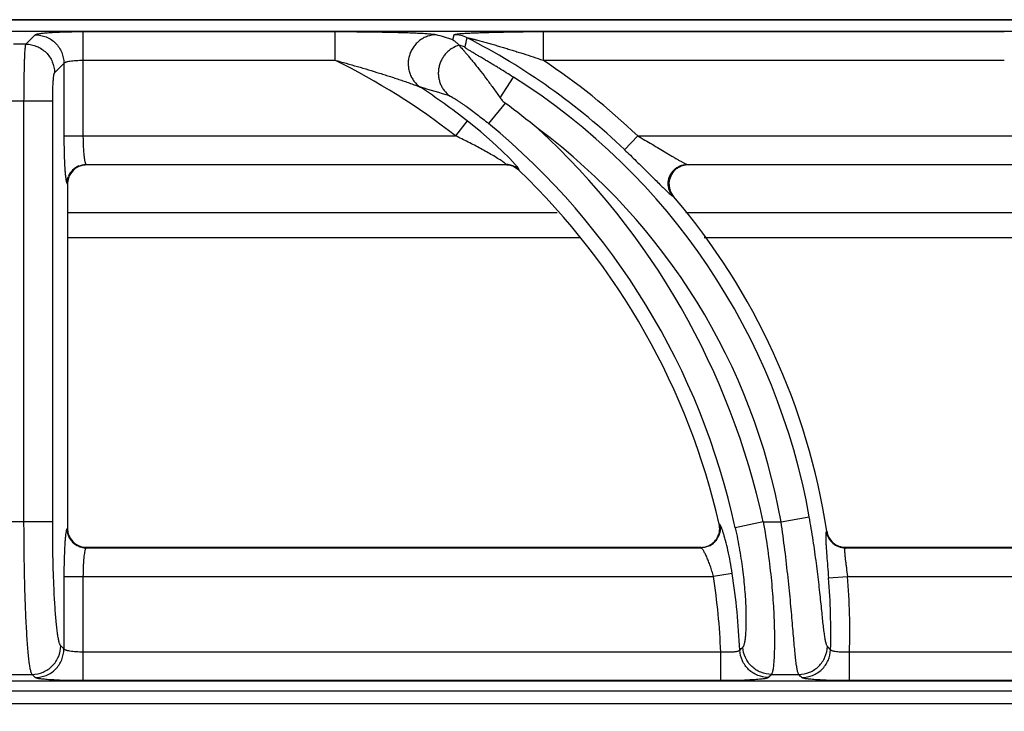
# Model space of a CAD drawing. Units: millimetres. Extents: x 0 to 124, y -92 to 73.
# Drawn here: x 20 to 30, y 66 to 73 of the extents above; entities that cross this region are included whole.
import ezdxf

# ---------------------------------------------------------------- set-up
doc = ezdxf.new("R2010")
doc.units = ezdxf.units.MM
doc.layers.add('GRC-700 SERİ PİŞİRME', color=7, linetype='Continuous')

msp = doc.modelspace()

# ---------------------------------------------------------------- linework, layer by layer
at = {"layer": 'GRC-700 SERİ PİŞİRME', "color": 252}
for p, q in [((0.259, 73.22), (119.741, 73.22)), ((0.4, 73.099), (39.8, 73.099)), ((0.4, 73.099), (39.8, 73.099)), ((20.165, 72.964), (20.263, 73.062)), ((20.762, 73.095), (20.762, 72.004)), ((20.762, 73.095), (23.396, 73.095)), ((23.396, 73.095), (23.396, 72.796)), ((24.63, 73.009), (24.643, 73.062)), ((25.573, 73.095), (25.573, 72.796)), ((25.573, 73.095), (30.396, 73.095)), ((20.165, 72.964), (20.035, 72.964)), ((20.464, 72.665), (20.563, 72.763)), ((20.563, 72.763), (20.563, 72.004)), ((20.762, 72.796), (23.396, 72.796)), ((25.573, 72.796), (30.396, 72.796)), ((25.126, 72.401), (25.263, 72.619)), ((20.445, 72.366), (19.755, 72.366)), ((20.145, 67.967), (20.145, 72.366)), ((20.445, 67.967), (20.445, 72.366)), ((25.177, 72.347), (25.002, 72.135)), ((24.78, 72.161), (24.657, 72.004)), ((20.563, 72.004), (24.657, 72.004)), ((26.425, 71.86), (26.563, 72.004)), ((26.563, 72.004), (31.657, 72.004)), ((20.795, 71.705), (20.8, 71.7)), ((20.795, 71.705), (25.183, 71.705)), ((25.181, 71.7), (20.8, 71.7)), ((25.181, 71.7), (25.183, 71.705)), ((27.079, 71.705), (32.183, 71.705)), ((27.079, 71.705), (27.09, 71.7)), ((32.181, 71.7), (27.09, 71.7)), ((25.32, 71.644), (25.321, 71.649)), ((20.595, 71.505), (20.6, 71.5)), ((20.6, 71.5), (20.6, 67.899)), ((26.928, 71.376), (26.938, 71.371)), ((25.72, 71.2), (20.6, 71.2)), ((32.72, 71.2), (27.065, 71.2)), ((25.958, 70.937), (20.6, 70.937)), ((32.958, 70.937), (27.259, 70.937)), ((20.445, 67.967), (19.755, 67.967)), ((27.876, 67.967), (27.583, 67.903)), ((27.876, 67.967), (28.062, 67.967)), ((28.062, 67.967), (28.357, 68.019)), ((20.6, 67.899), (20.595, 67.894)), ((27.421, 67.939), (27.415, 67.944)), ((28.539, 67.869), (28.535, 67.865)), ((20.8, 67.7), (20.795, 67.695)), ((20.795, 67.695), (27.227, 67.695)), ((20.8, 67.7), (27.221, 67.7)), ((27.227, 67.695), (27.221, 67.7)), ((28.736, 67.7), (28.732, 67.695)), ((28.732, 67.695), (34.227, 67.695)), ((28.736, 67.7), (34.221, 67.7)), ((20.563, 67.396), (20.563, 66.637)), ((20.563, 67.396), (27.355, 67.396)), ((20.762, 67.396), (20.762, 66.305)), ((27.552, 67.426), (27.355, 67.396)), ((28.558, 67.379), (28.757, 67.396)), ((28.757, 67.396), (34.355, 67.396)), ((20.563, 66.637), (20.529, 66.67)), ((27.432, 66.604), (20.762, 66.604)), ((27.432, 66.305), (27.432, 66.604)), ((28.778, 66.305), (28.778, 66.604)), ((34.432, 66.604), (28.778, 66.604)), ((19.97, 66.371), (20.23, 66.371)), ((20.263, 66.337), (20.23, 66.371)), ((27.961, 66.371), (28.247, 66.371)), ((39.8, 66.301), (0.4, 66.301)), ((39.8, 66.3), (0.4, 66.3)), ((27.432, 66.305), (20.762, 66.305)), ((34.432, 66.305), (28.778, 66.305)), ((0.12, 66.2), (119.88, 66.2)), ((119.741, 66.061), (0.259, 66.061))]:
    msp.add_line(p, q, dxfattribs=at)
at = {"layer": 'GRC-700 SERİ PİŞİRME'}
msp.add_lwpolyline([(0, 0), (120, 0), (120, 72.961, 0.414214), (119.741, 73.22), (0.259, 73.22, 0.414214), (0, 72.961)], format="xyb", close=True, dxfattribs=at)
at = {"layer": 'GRC-700 SERİ PİŞİRME', "color": 252}
msp.add_lwpolyline([(25.282, 71.706), (25.225, 71.767), (25.143, 71.848), (25.041, 71.943), (24.921, 72.047), (24.78, 72.161)], dxfattribs=at)
for centre, radius, start, end in [((19.889, 57.831), 15.901, 72.6532, 73.3144), ((24.643, 72.762), 0.301, 62.9615, 89.9325), ((21.598, 66.813), 6.984, 46.2766, 62.894), ((24.619, 72.663), 0.301, 62.7579, 75.4819), ((20.197, 66.3), 7.241, 51.9777, 63.7776), ((21.598, 66.813), 7.183, 46.2766, 56.3958), ((21.598, 66.813), 6.866, 10.119, 57.7353), ((19.832, 57.023), 16.119, 72.807, 73.9427), ((20.197, 66.3), 7.44, 51.9777, 56.6233), ((20.945, 66.561), 7.168, 50.3163, 53.8192), ((20.197, 66.3), 7.558, 12.2473, 50.5296), ((20.197, 66.3), 7.858, 12.2473, 47.3362), ((21.598, 66.813), 6.566, 10.119, 53.3001), ((20.799, 71.501), 0.199, 106.8986, 162.068), ((20.796, 71.504), 0.201, 112.6758, 157.3242), ((20.8, 71.5), 0.2, 90.0174, 106.9155), ((25.181, 71.5), 0.2, 75.5395, 89.9761), ((25.183, 71.504), 0.201, 75.396, 89.8615), ((25.182, 71.501), 0.199, 60.7495, 75.5214), ((25.183, 71.505), 0.2, 60.8502, 75.3824), ((25.181, 71.5), 0.2, 46.241, 60.7345), ((25.183, 71.504), 0.201, 46.3605, 60.8454), ((27.09, 71.496), 0.204, 92.7403, 111.3341), ((27.09, 71.499), 0.201, 90.0072, 92.7329), ((20.801, 71.5), 0.201, 162.084, 179.9604), ((20.197, 66.3), 7.403, 12.8293, 46.2149), ((27.093, 71.503), 0.204, 199.2675, 220.4465), ((21.598, 66.813), 7.021, 8.6532, 40.4789), ((20.8, 67.899), 0.2, 180.0175, 196.9161), ((27.219, 67.899), 0.201, 353.2126, 12.7951), ((28.733, 67.896), 0.201, 188.9233, 209.0533), ((28.738, 67.9), 0.201, 188.7031, 208.6891), ((20.799, 67.899), 0.199, 196.8992, 252.0682), ((20.796, 67.896), 0.201, 202.677, 247.3252), ((27.225, 67.896), 0.201, 295.9367, 346.8432), ((28.733, 67.896), 0.201, 209.1096, 249.512), ((28.736, 67.899), 0.199, 208.7718, 249.7605), ((20.8, 67.901), 0.201, 252.0842, 269.9604), ((27.221, 67.898), 0.198, 270.0042, 271.51), ((27.22, 67.901), 0.202, 271.5294, 289.9467), ((28.733, 67.896), 0.201, 249.5683, 269.6961), ((28.736, 67.901), 0.201, 249.8292, 269.9538), ((20.197, 66.3), 7.241, 2.408, 8.704), ((20.197, 66.3), 7.44, 2.4937, 8.704), ((21.598, 66.813), 6.984, 358.4877, 4.6523), ((21.598, 66.813), 7.183, 358.3332, 4.6523), ((12.673, 81.519), 21.109, 315.1195, 315.2421), ((13.639, 52.702), 20.424, 42.9892, 43.1224), ((11.709, 81.867), 22.456, 316.2469, 316.3643), ((14.596, 53.01), 19.101, 44.2438, 44.3832)]:
    msp.add_arc(centre, radius, start, end, dxfattribs=at)
for points, knots in [([(20.263, 73.062), (20.264, 73.063), (20.266, 73.064), (20.269, 73.066), (20.273, 73.067), (20.281, 73.07), (20.294, 73.072), (20.312, 73.075), (20.334, 73.078), (20.36, 73.081), (20.389, 73.083), (20.422, 73.086), (20.458, 73.088), (20.51, 73.09), (20.581, 73.093), (20.67, 73.095), (20.731, 73.095), (20.762, 73.095)], [0, 0, 0, 0, 0.00543, 0.01272, 0.021988, 0.033276, 0.061954, 0.098681, 0.143181, 0.195128, 0.254082, 0.319532, 0.390929, 0.467644, 0.63434, 0.81388, 1, 1, 1, 1]), ([(20.263, 73.062), (20.302, 73.062), (20.381, 73.046), (20.48, 72.98), (20.546, 72.88), (20.562, 72.802), (20.563, 72.763)], [0, 0, 0, 0, 0.249837, 0.5, 0.750163, 1, 1, 1, 1]), ([(23.396, 73.095), (23.448, 73.095), (23.55, 73.095), (23.702, 73.094), (23.829, 73.092), (23.928, 73.09), (24.002, 73.089), (24.074, 73.087), (24.144, 73.085), (24.211, 73.082), (24.275, 73.08), (24.325, 73.077), (24.362, 73.074), (24.386, 73.072), (24.408, 73.07), (24.427, 73.068), (24.441, 73.066), (24.45, 73.064), (24.453, 73.063), (24.455, 73.062)], [0, 0, 0, 0, 0.144891, 0.289151, 0.431882, 0.502261, 0.571666, 0.639757, 0.706072, 0.769966, 0.830506, 0.886315, 0.911838, 0.935334, 0.956399, 0.974548, 0.989263, 0.995162, 1, 1, 1, 1]), ([(24.455, 73.062), (24.424, 73.062), (24.377, 73.053), (24.32, 73.028), (24.281, 73.002), (24.246, 72.97), (24.216, 72.933), (24.192, 72.892), (24.175, 72.847), (24.164, 72.8), (24.162, 72.753), (24.166, 72.705), (24.178, 72.659), (24.197, 72.616), (24.23, 72.564), (24.265, 72.531), (24.29, 72.513)], [0, 0, 0, 0, 0.123192, 0.185442, 0.24791, 0.310636, 0.373618, 0.436765, 0.499999, 0.563233, 0.62638, 0.689363, 0.752091, 0.814558, 0.876807, 1, 1, 1, 1]), ([(24.63, 73.009), (24.636, 73.005), (24.65, 72.995), (24.671, 72.977), (24.687, 72.962), (24.695, 72.954)], [0, 0, 0, 0, 0.238435, 0.610007, 1, 1, 1, 1]), ([(24.643, 73.062), (24.643, 73.063), (24.644, 73.064), (24.645, 73.064), (24.647, 73.065), (24.651, 73.066), (24.656, 73.067), (24.662, 73.068), (24.672, 73.07), (24.686, 73.072), (24.706, 73.074), (24.729, 73.076), (24.754, 73.077), (24.78, 73.079), (24.808, 73.08), (24.847, 73.082), (24.897, 73.084), (24.96, 73.086), (25.024, 73.088), (25.091, 73.09), (25.158, 73.091), (25.226, 73.092), (25.318, 73.094), (25.434, 73.095), (25.527, 73.095), (25.573, 73.095)], [0, 0, 0, 0, 0.001676, 0.002926, 0.004488, 0.008574, 0.013941, 0.020525, 0.028237, 0.046657, 0.068473, 0.092997, 0.119693, 0.148128, 0.177973, 0.208976, 0.273692, 0.341145, 0.410613, 0.481607, 0.553778, 0.62687, 0.700679, 0.849801, 1, 1, 1, 1]), ([(24.78, 73.03), (24.78, 73.03), (24.78, 73.03), (24.781, 73.03), (24.782, 73.03), (24.783, 73.03), (24.785, 73.03), (24.788, 73.029), (24.792, 73.028), (24.798, 73.027), (24.807, 73.025), (24.817, 73.023), (24.829, 73.02), (24.84, 73.017), (24.852, 73.015), (24.864, 73.011), (24.881, 73.007), (24.901, 73.002), (24.926, 72.995), (24.952, 72.988), (24.977, 72.981), (25.003, 72.974), (25.028, 72.967), (25.063, 72.957), (25.106, 72.944), (25.158, 72.929), (25.21, 72.913), (25.261, 72.897), (25.313, 72.881), (25.383, 72.859), (25.47, 72.83), (25.539, 72.807), (25.573, 72.796)], [0, 0, 0, 0, 0.000843, 0.001728, 0.002922, 0.004402, 0.006142, 0.010291, 0.015194, 0.020714, 0.033049, 0.046355, 0.060317, 0.074764, 0.089546, 0.104592, 0.11985, 0.150804, 0.182181, 0.213869, 0.245789, 0.277894, 0.31014, 0.342505, 0.407514, 0.472811, 0.538324, 0.604005, 0.669817, 0.735733, 0.867786, 1, 1, 1, 1]), ([(20.145, 72.366), (20.145, 72.403), (20.146, 72.476), (20.147, 72.583), (20.148, 72.668), (20.15, 72.731), (20.151, 72.774), (20.152, 72.813), (20.154, 72.848), (20.155, 72.879), (20.157, 72.906), (20.159, 72.925), (20.16, 72.938), (20.161, 72.945), (20.162, 72.952), (20.163, 72.957), (20.164, 72.961), (20.165, 72.963), (20.165, 72.964)], [0, 0, 0, 0, 0.186758, 0.367131, 0.53444, 0.611409, 0.683018, 0.748605, 0.807607, 0.859527, 0.903912, 0.940408, 0.955594, 0.968695, 0.979694, 0.988576, 0.995337, 1, 1, 1, 1]), ([(20.165, 72.964), (20.204, 72.964), (20.282, 72.948), (20.381, 72.881), (20.448, 72.782), (20.464, 72.704), (20.464, 72.665)], [0, 0, 0, 0, 0.249837, 0.5, 0.750163, 1, 1, 1, 1]), ([(24.696, 72.953), (24.669, 72.945), (24.631, 72.928), (24.586, 72.895), (24.556, 72.866), (24.53, 72.833), (24.509, 72.797), (24.493, 72.758), (24.482, 72.717), (24.477, 72.675), (24.478, 72.633), (24.485, 72.592), (24.497, 72.552), (24.515, 72.514), (24.545, 72.468), (24.574, 72.438), (24.596, 72.422)], [0, 0, 0, 0, 0.124012, 0.186554, 0.249242, 0.312088, 0.375073, 0.438124, 0.501177, 0.564175, 0.627061, 0.689788, 0.752299, 0.814602, 0.876739, 1, 1, 1, 1]), ([(24.695, 72.954), (24.695, 72.954), (24.695, 72.954), (24.696, 72.953), (24.696, 72.953)], [0, 0, 0, 0, 0.259265, 1, 1, 1, 1]), ([(24.696, 72.953), (24.697, 72.952), (24.699, 72.948), (24.703, 72.943), (24.708, 72.937), (24.718, 72.926), (24.733, 72.909), (24.753, 72.886), (24.776, 72.859), (24.802, 72.828), (24.83, 72.794), (24.87, 72.744), (24.924, 72.676), (24.99, 72.589), (25.058, 72.497), (25.103, 72.433), (25.126, 72.401)], [0, 0, 0, 0, 0.006779, 0.016246, 0.028315, 0.042864, 0.078842, 0.123051, 0.174432, 0.232022, 0.294961, 0.362484, 0.508657, 0.666006, 0.830852, 1, 1, 1, 1]), ([(25.263, 72.619), (25.238, 72.634), (25.188, 72.665), (25.126, 72.704), (25.077, 72.734), (25.04, 72.756), (25.003, 72.778), (24.967, 72.8), (24.932, 72.821), (24.897, 72.841), (24.869, 72.858), (24.848, 72.871), (24.832, 72.88), (24.817, 72.889), (24.804, 72.897), (24.791, 72.905), (24.78, 72.912), (24.772, 72.918), (24.766, 72.922), (24.763, 72.924), (24.76, 72.926), (24.758, 72.928), (24.757, 72.929), (24.757, 72.93), (24.757, 72.931)], [0, 0, 0, 0, 0.148168, 0.295471, 0.368509, 0.440949, 0.512614, 0.583271, 0.652607, 0.720171, 0.785289, 0.81662, 0.846892, 0.875857, 0.903187, 0.928447, 0.951068, 0.970326, 0.97843, 0.985369, 0.99104, 0.99536, 0.998298, 1, 1, 1, 1]), ([(20.563, 72.763), (20.563, 72.764), (20.565, 72.767), (20.569, 72.77), (20.574, 72.773), (20.582, 72.776), (20.591, 72.779), (20.605, 72.783), (20.627, 72.787), (20.656, 72.791), (20.689, 72.793), (20.725, 72.795), (20.75, 72.796), (20.762, 72.796)], [0, 0, 0, 0, 0.018878, 0.04332, 0.074338, 0.112305, 0.157255, 0.209062, 0.331921, 0.477448, 0.641039, 0.817259, 1, 1, 1, 1]), ([(23.396, 72.796), (23.436, 72.785), (23.514, 72.764), (23.631, 72.73), (23.748, 72.696), (23.845, 72.666), (23.922, 72.642), (23.979, 72.624), (24.036, 72.605), (24.092, 72.586), (24.138, 72.57), (24.174, 72.558), (24.201, 72.548), (24.226, 72.539), (24.25, 72.53), (24.269, 72.523), (24.282, 72.517), (24.288, 72.514), (24.29, 72.513)], [0, 0, 0, 0, 0.130126, 0.260168, 0.389999, 0.519408, 0.583844, 0.648003, 0.711759, 0.774914, 0.837105, 0.867632, 0.897582, 0.926685, 0.954378, 0.979734, 0.990838, 1, 1, 1, 1]), ([(20.445, 72.366), (20.445, 72.384), (20.445, 72.421), (20.446, 72.474), (20.448, 72.524), (20.45, 72.562), (20.452, 72.589), (20.453, 72.607), (20.455, 72.622), (20.456, 72.636), (20.458, 72.646), (20.46, 72.655), (20.462, 72.66), (20.463, 72.663), (20.464, 72.664), (20.464, 72.665)], [0, 0, 0, 0, 0.186164, 0.365955, 0.53272, 0.68084, 0.746254, 0.805138, 0.857013, 0.901448, 0.93812, 0.966762, 0.987288, 0.994573, 1, 1, 1, 1]), ([(24.596, 72.422), (24.598, 72.421), (24.602, 72.42), (24.608, 72.417), (24.615, 72.413), (24.626, 72.407), (24.643, 72.397), (24.664, 72.384), (24.688, 72.368), (24.714, 72.351), (24.74, 72.333), (24.778, 72.307), (24.826, 72.272), (24.884, 72.228), (24.943, 72.182), (24.982, 72.151), (25.002, 72.135)], [0, 0, 0, 0, 0.009936, 0.023155, 0.039369, 0.058261, 0.102849, 0.154732, 0.212206, 0.274001, 0.339179, 0.407041, 0.548814, 0.696256, 0.847243, 1, 1, 1, 1]), ([(25.126, 72.401), (25.129, 72.396), (25.144, 72.376), (25.162, 72.358), (25.177, 72.347)], [0, 0, 0, 0, 0.250185, 1, 1, 1, 1]), ([(20.563, 72.004), (20.563, 71.964), (20.563, 71.886), (20.566, 71.775), (20.57, 71.69), (20.574, 71.63), (20.576, 71.604), (20.578, 71.591)], [0, 0, 0, 0, 0.291111, 0.565132, 0.806063, 0.909663, 1, 1, 1, 1]), ([(20.762, 72.004), (20.762, 71.985), (20.762, 71.949), (20.764, 71.895), (20.767, 71.846), (20.771, 71.801), (20.775, 71.769), (20.779, 71.747), (20.782, 71.734), (20.785, 71.723), (20.788, 71.715), (20.791, 71.709), (20.793, 71.706), (20.795, 71.705)], [0, 0, 0, 0, 0.184849, 0.363286, 0.528863, 0.676021, 0.799784, 0.851625, 0.896249, 0.93339, 0.962882, 0.984854, 1, 1, 1, 1]), ([(25.145, 71.738), (25.138, 71.743), (25.122, 71.753), (25.088, 71.775), (25.042, 71.803), (24.982, 71.838), (24.92, 71.872), (24.856, 71.906), (24.768, 71.951), (24.702, 71.983), (24.657, 72.004)], [0, 0, 0, 0, 0.048218, 0.101654, 0.218162, 0.342369, 0.470779, 0.601591, 0.733808, 1, 1, 1, 1]), ([(26.563, 72.004), (26.588, 71.99), (26.638, 71.96), (26.713, 71.917), (26.786, 71.873), (26.846, 71.837), (26.893, 71.809), (26.927, 71.789), (26.959, 71.769), (26.99, 71.752), (27.014, 71.738), (27.032, 71.728), (27.044, 71.721), (27.055, 71.715), (27.064, 71.711), (27.072, 71.707), (27.077, 71.705), (27.079, 71.705)], [0, 0, 0, 0, 0.146314, 0.291829, 0.435365, 0.575374, 0.643288, 0.709221, 0.772488, 0.832209, 0.887032, 0.912065, 0.93511, 0.955857, 0.973912, 0.988784, 1, 1, 1, 1]), ([(26.425, 71.86), (26.466, 71.821), (26.546, 71.743), (26.644, 71.646), (26.718, 71.572), (26.769, 71.521), (26.816, 71.475), (26.845, 71.446), (26.859, 71.433)], [0, 0, 0, 0, 0.280027, 0.550306, 0.677804, 0.797292, 0.905869, 1, 1, 1, 1]), ([(20.718, 71.689), (20.73, 71.694), (20.756, 71.702), (20.782, 71.705), (20.795, 71.705)], [0, 0, 0, 0, 0.501186, 1, 1, 1, 1]), ([(25.183, 71.705), (25.184, 71.705), (25.184, 71.706), (25.183, 71.708), (25.182, 71.709), (25.18, 71.711), (25.178, 71.713), (25.172, 71.718), (25.161, 71.727), (25.151, 71.734), (25.145, 71.738)], [0, 0, 0, 0, 0.031112, 0.056069, 0.088396, 0.128242, 0.175561, 0.292027, 0.603894, 1, 1, 1, 1]), ([(25.314, 71.666), (25.312, 71.669), (25.308, 71.675), (25.297, 71.688), (25.288, 71.698), (25.282, 71.706)], [0, 0, 0, 0, 0.19588, 0.429731, 1, 1, 1, 1]), ([(25.321, 71.649), (25.322, 71.65), (25.322, 71.651), (25.321, 71.653), (25.32, 71.656), (25.317, 71.661), (25.315, 71.664), (25.314, 71.666)], [0, 0, 0, 0, 0.055344, 0.127218, 0.331325, 0.621953, 1, 1, 1, 1]), ([(26.892, 71.441), (26.888, 71.453), (26.882, 71.477), (26.881, 71.515), (26.886, 71.552), (26.899, 71.588), (26.918, 71.621), (26.943, 71.65), (26.972, 71.673), (26.995, 71.685), (27.006, 71.69)], [0, 0, 0, 0, 0.124696, 0.249579, 0.37472, 0.5, 0.62528, 0.750421, 0.875304, 1, 1, 1, 1]), ([(27.016, 71.686), (27.004, 71.681), (26.981, 71.67), (26.941, 71.639), (26.903, 71.586), (26.888, 71.523), (26.891, 71.473), (26.897, 71.448), (26.901, 71.436)], [0, 0, 0, 0, 0.12534, 0.250579, 0.499998, 0.74942, 0.87466, 1, 1, 1, 1]), ([(27.006, 71.69), (27.018, 71.695), (27.042, 71.702), (27.067, 71.705), (27.079, 71.705)], [0, 0, 0, 0, 0.501518, 1, 1, 1, 1]), ([(20.578, 71.591), (20.579, 71.58), (20.581, 71.564), (20.584, 71.544), (20.586, 71.532), (20.588, 71.523), (20.59, 71.515), (20.592, 71.51), (20.594, 71.507), (20.595, 71.506), (20.595, 71.505)], [0, 0, 0, 0, 0.383593, 0.543049, 0.680067, 0.794147, 0.885175, 0.95338, 0.97924, 1, 1, 1, 1]), ([(20.595, 71.505), (20.595, 71.518), (20.598, 71.544), (20.605, 71.569), (20.611, 71.581)], [0, 0, 0, 0, 0.498814, 1, 1, 1, 1]), ([(26.859, 71.433), (26.867, 71.426), (26.881, 71.413), (26.898, 71.398), (26.909, 71.388), (26.916, 71.382), (26.922, 71.378), (26.926, 71.376), (26.928, 71.376)], [0, 0, 0, 0, 0.351873, 0.641032, 0.759469, 0.859253, 0.939608, 1, 1, 1, 1]), ([(26.928, 71.376), (26.92, 71.385), (26.906, 71.406), (26.895, 71.429), (26.892, 71.441)], [0, 0, 0, 0, 0.498482, 1, 1, 1, 1]), ([(20.23, 66.371), (20.229, 66.372), (20.228, 66.374), (20.225, 66.38), (20.221, 66.389), (20.217, 66.403), (20.213, 66.42), (20.209, 66.441), (20.203, 66.476), (20.196, 66.527), (20.189, 66.597), (20.182, 66.68), (20.176, 66.774), (20.17, 66.878), (20.164, 66.992), (20.159, 67.115), (20.155, 67.245), (20.15, 67.43), (20.146, 67.672), (20.145, 67.867), (20.145, 67.967)], [0, 0, 0, 0, 0.002319, 0.005105, 0.012156, 0.021243, 0.032395, 0.045615, 0.060891, 0.097494, 0.141936, 0.193867, 0.252836, 0.318354, 0.389839, 0.466678, 0.548188, 0.633653, 0.813555, 1, 1, 1, 1]), ([(20.529, 66.67), (20.528, 66.672), (20.524, 66.676), (20.52, 66.685), (20.516, 66.696), (20.512, 66.71), (20.508, 66.727), (20.502, 66.755), (20.496, 66.796), (20.488, 66.854), (20.481, 66.921), (20.475, 66.997), (20.469, 67.082), (20.463, 67.175), (20.457, 67.312), (20.45, 67.495), (20.446, 67.727), (20.445, 67.886), (20.445, 67.967)], [0, 0, 0, 0, 0.005428, 0.01271, 0.021966, 0.033242, 0.046556, 0.061901, 0.098584, 0.14305, 0.194961, 0.253879, 0.319321, 0.390711, 0.467442, 0.634175, 0.813818, 1, 1, 1, 1]), ([(27.876, 67.967), (27.893, 67.868), (27.924, 67.675), (27.953, 67.434), (27.97, 67.249), (27.98, 67.119), (27.987, 66.996), (27.991, 66.881), (27.993, 66.776), (27.993, 66.681), (27.991, 66.598), (27.988, 66.527), (27.984, 66.476), (27.98, 66.442), (27.976, 66.421), (27.973, 66.403), (27.969, 66.389), (27.966, 66.38), (27.963, 66.374), (27.962, 66.372), (27.961, 66.371)], [0, 0, 0, 0, 0.186382, 0.366423, 0.452026, 0.533685, 0.610661, 0.682246, 0.747823, 0.806804, 0.858699, 0.903068, 0.939565, 0.954778, 0.967927, 0.979003, 0.98801, 0.994977, 0.997721, 1, 1, 1, 1]), ([(28.247, 66.371), (28.246, 66.372), (28.245, 66.374), (28.242, 66.38), (28.239, 66.389), (28.235, 66.403), (28.231, 66.421), (28.227, 66.442), (28.222, 66.476), (28.215, 66.527), (28.208, 66.598), (28.2, 66.681), (28.192, 66.776), (28.183, 66.88), (28.173, 66.995), (28.162, 67.118), (28.149, 67.248), (28.13, 67.433), (28.103, 67.673), (28.076, 67.868), (28.062, 67.967)], [0, 0, 0, 0, 0.002298, 0.005062, 0.012072, 0.021125, 0.032249, 0.04545, 0.060715, 0.09732, 0.141798, 0.19379, 0.252839, 0.318448, 0.390022, 0.466938, 0.548502, 0.633987, 0.813798, 1, 1, 1, 1]), ([(28.546, 66.663), (28.545, 66.665), (28.542, 66.67), (28.538, 66.68), (28.534, 66.692), (28.53, 66.707), (28.526, 66.726), (28.52, 66.756), (28.514, 66.801), (28.506, 66.863), (28.498, 66.936), (28.49, 67.017), (28.481, 67.107), (28.47, 67.205), (28.455, 67.348), (28.432, 67.538), (28.398, 67.775), (28.371, 67.937), (28.357, 68.019)], [0, 0, 0, 0, 0.00543, 0.012829, 0.022314, 0.033922, 0.047659, 0.063508, 0.101375, 0.147156, 0.200373, 0.260457, 0.326799, 0.39873, 0.475567, 0.641101, 0.817821, 1, 1, 1, 1]), ([(20.587, 67.871), (20.585, 67.863), (20.582, 67.846), (20.58, 67.829), (20.579, 67.819)], [0, 0, 0, 0, 0.436528, 1, 1, 1, 1]), ([(20.595, 67.894), (20.594, 67.894), (20.593, 67.891), (20.59, 67.886), (20.588, 67.879), (20.587, 67.874), (20.587, 67.871)], [0, 0, 0, 0, 0.148938, 0.363299, 0.646676, 1, 1, 1, 1]), ([(20.595, 67.894), (20.595, 67.881), (20.598, 67.855), (20.605, 67.83), (20.611, 67.818)], [0, 0, 0, 0, 0.498814, 1, 1, 1, 1]), ([(27.289, 67.712), (27.306, 67.718), (27.339, 67.735), (27.379, 67.774), (27.407, 67.821), (27.417, 67.857), (27.419, 67.875)], [0, 0, 0, 0, 0.250033, 0.499998, 0.749974, 1, 1, 1, 1]), ([(27.421, 67.939), (27.425, 67.924), (27.428, 67.894), (27.424, 67.865), (27.421, 67.85)], [0, 0, 0, 0, 0.498424, 1, 1, 1, 1]), ([(27.457, 67.855), (27.454, 67.866), (27.448, 67.881), (27.441, 67.9), (27.437, 67.912), (27.432, 67.921), (27.428, 67.929), (27.425, 67.935), (27.423, 67.938), (27.421, 67.939)], [0, 0, 0, 0, 0.374313, 0.532026, 0.668993, 0.784497, 0.878147, 0.949824, 1, 1, 1, 1]), ([(27.552, 67.426), (27.545, 67.468), (27.532, 67.549), (27.508, 67.664), (27.487, 67.753), (27.469, 67.815), (27.461, 67.842), (27.457, 67.855)], [0, 0, 0, 0, 0.288933, 0.561884, 0.803674, 0.908384, 1, 1, 1, 1]), ([(27.583, 67.903), (27.6, 67.825), (27.63, 67.672), (27.663, 67.448), (27.681, 67.269), (27.69, 67.136), (27.694, 67.047), (27.695, 66.966), (27.695, 66.893), (27.693, 66.829), (27.689, 66.775), (27.685, 66.736), (27.68, 66.709), (27.677, 66.694), (27.674, 66.68), (27.67, 66.67), (27.667, 66.662), (27.664, 66.657), (27.662, 66.656)], [0, 0, 0, 0, 0.189454, 0.371816, 0.540025, 0.616889, 0.68799, 0.752779, 0.810752, 0.86153, 0.904792, 0.940313, 0.955126, 0.967957, 0.978812, 0.987719, 0.994737, 1, 1, 1, 1]), ([(28.535, 67.865), (28.534, 67.864), (28.533, 67.861), (28.531, 67.856), (28.53, 67.849), (28.53, 67.844), (28.529, 67.841)], [0, 0, 0, 0, 0.14502, 0.357235, 0.641706, 1, 1, 1, 1]), ([(20.579, 67.819), (20.577, 67.806), (20.575, 67.78), (20.572, 67.737), (20.569, 67.689), (20.566, 67.616), (20.563, 67.518), (20.563, 67.437), (20.563, 67.396)], [0, 0, 0, 0, 0.087341, 0.189028, 0.303531, 0.429024, 0.705161, 1, 1, 1, 1]), ([(28.529, 67.841), (28.529, 67.834), (28.529, 67.816), (28.529, 67.799), (28.529, 67.79)], [0, 0, 0, 0, 0.434478, 1, 1, 1, 1]), ([(28.529, 67.79), (28.529, 67.778), (28.53, 67.752), (28.534, 67.694), (28.54, 67.609), (28.549, 67.498), (28.555, 67.42), (28.558, 67.379)], [0, 0, 0, 0, 0.086497, 0.187453, 0.426764, 0.703541, 1, 1, 1, 1]), ([(20.718, 67.71), (20.73, 67.705), (20.756, 67.698), (20.782, 67.695), (20.795, 67.695)], [0, 0, 0, 0, 0.501186, 1, 1, 1, 1]), ([(20.786, 67.681), (20.785, 67.678), (20.783, 67.672), (20.78, 67.658), (20.776, 67.636), (20.772, 67.606), (20.768, 67.571), (20.766, 67.531), (20.763, 67.472), (20.762, 67.427), (20.762, 67.396)], [0, 0, 0, 0, 0.029826, 0.065246, 0.152323, 0.259604, 0.384743, 0.524803, 0.676523, 1, 1, 1, 1]), ([(20.795, 67.695), (20.794, 67.694), (20.792, 67.693), (20.79, 67.69), (20.788, 67.686), (20.787, 67.682), (20.786, 67.681)], [0, 0, 0, 0, 0.169302, 0.388637, 0.664602, 1, 1, 1, 1]), ([(27.313, 67.715), (27.3, 67.709), (27.271, 67.699), (27.242, 67.695), (27.227, 67.695)], [0, 0, 0, 0, 0.501576, 1, 1, 1, 1]), ([(27.355, 67.396), (27.35, 67.414), (27.34, 67.451), (27.322, 67.504), (27.304, 67.554), (27.286, 67.597), (27.271, 67.629), (27.259, 67.651), (27.251, 67.665), (27.244, 67.676), (27.238, 67.685), (27.233, 67.69), (27.229, 67.693), (27.228, 67.695), (27.227, 67.695)], [0, 0, 0, 0, 0.177413, 0.349299, 0.510286, 0.655891, 0.781664, 0.835767, 0.883319, 0.923842, 0.956908, 0.982256, 0.992049, 1, 1, 1, 1]), ([(28.727, 67.68), (28.727, 67.678), (28.726, 67.672), (28.726, 67.657), (28.727, 67.635), (28.73, 67.605), (28.734, 67.569), (28.739, 67.53), (28.747, 67.471), (28.753, 67.426), (28.757, 67.396)], [0, 0, 0, 0, 0.028928, 0.063738, 0.15035, 0.257884, 0.38359, 0.524218, 0.676319, 1, 1, 1, 1]), ([(28.732, 67.695), (28.731, 67.694), (28.73, 67.693), (28.729, 67.69), (28.727, 67.685), (28.727, 67.682), (28.727, 67.68)], [0, 0, 0, 0, 0.162829, 0.377583, 0.655128, 1, 1, 1, 1]), ([(20.23, 66.371), (20.269, 66.371), (20.347, 66.387), (20.447, 66.453), (20.513, 66.553), (20.529, 66.631), (20.529, 66.67)], [0, 0, 0, 0, 0.249837, 0.5, 0.750163, 1, 1, 1, 1]), ([(20.263, 66.337), (20.302, 66.338), (20.381, 66.353), (20.48, 66.42), (20.546, 66.519), (20.562, 66.598), (20.563, 66.637)], [0, 0, 0, 0, 0.249837, 0.5, 0.750163, 1, 1, 1, 1]), ([(20.762, 66.604), (20.75, 66.604), (20.725, 66.604), (20.689, 66.606), (20.656, 66.609), (20.627, 66.613), (20.605, 66.617), (20.591, 66.621), (20.582, 66.624), (20.574, 66.627), (20.569, 66.63), (20.565, 66.633), (20.563, 66.635), (20.563, 66.637)], [0, 0, 0, 0, 0.182744, 0.359125, 0.522757, 0.668298, 0.791086, 0.842844, 0.88776, 0.925703, 0.956706, 0.981139, 1, 1, 1, 1]), ([(27.63, 66.624), (27.63, 66.622), (27.628, 66.62), (27.624, 66.617), (27.619, 66.615), (27.612, 66.612), (27.603, 66.61), (27.593, 66.608), (27.581, 66.606), (27.563, 66.604), (27.537, 66.603), (27.492, 66.601), (27.456, 66.603), (27.432, 66.604)], [0, 0, 0, 0, 0.017685, 0.040849, 0.070741, 0.107822, 0.152147, 0.203597, 0.261854, 0.326503, 0.472893, 0.637862, 1, 1, 1, 1]), ([(27.929, 66.337), (27.892, 66.338), (27.815, 66.353), (27.718, 66.416), (27.651, 66.51), (27.632, 66.586), (27.63, 66.624)], [0, 0, 0, 0, 0.249851, 0.5, 0.750149, 1, 1, 1, 1]), ([(27.961, 66.371), (27.924, 66.371), (27.847, 66.386), (27.75, 66.449), (27.683, 66.543), (27.664, 66.618), (27.662, 66.656)], [0, 0, 0, 0, 0.249852, 0.5, 0.750148, 1, 1, 1, 1]), ([(28.247, 66.371), (28.286, 66.371), (28.363, 66.386), (28.461, 66.451), (28.528, 66.548), (28.545, 66.625), (28.546, 66.663)], [0, 0, 0, 0, 0.249844, 0.5, 0.750156, 1, 1, 1, 1]), ([(28.28, 66.337), (28.318, 66.338), (28.395, 66.353), (28.493, 66.417), (28.56, 66.514), (28.578, 66.591), (28.579, 66.629)], [0, 0, 0, 0, 0.249846, 0.5, 0.750154, 1, 1, 1, 1]), ([(28.778, 66.604), (28.753, 66.603), (28.717, 66.603), (28.672, 66.604), (28.643, 66.607), (28.621, 66.61), (28.606, 66.614), (28.598, 66.616), (28.591, 66.619), (28.585, 66.622), (28.581, 66.625), (28.579, 66.628), (28.579, 66.629)], [0, 0, 0, 0, 0.360409, 0.524593, 0.670371, 0.792939, 0.8444, 0.888923, 0.926414, 0.956972, 0.981098, 1, 1, 1, 1]), ([(20.762, 66.305), (20.731, 66.305), (20.67, 66.305), (20.581, 66.307), (20.51, 66.309), (20.457, 66.312), (20.422, 66.314), (20.389, 66.316), (20.36, 66.319), (20.334, 66.322), (20.312, 66.324), (20.294, 66.327), (20.281, 66.33), (20.273, 66.332), (20.269, 66.334), (20.266, 66.335), (20.264, 66.337), (20.263, 66.337)], [0, 0, 0, 0, 0.186121, 0.365821, 0.532557, 0.609286, 0.680682, 0.746103, 0.805016, 0.856915, 0.901381, 0.938082, 0.966739, 0.978021, 0.987285, 0.994572, 1, 1, 1, 1]), ([(27.929, 66.337), (27.929, 66.337), (27.927, 66.335), (27.924, 66.334), (27.92, 66.332), (27.912, 66.33), (27.899, 66.327), (27.881, 66.324), (27.859, 66.322), (27.834, 66.319), (27.804, 66.316), (27.772, 66.314), (27.736, 66.312), (27.684, 66.309), (27.613, 66.307), (27.524, 66.305), (27.463, 66.305), (27.432, 66.305)], [0, 0, 0, 0, 0.005324, 0.012496, 0.021643, 0.032815, 0.06128, 0.097821, 0.142172, 0.194015, 0.252906, 0.318347, 0.389789, 0.466584, 0.633551, 0.81359, 1, 1, 1, 1]), ([(28.778, 66.305), (28.747, 66.305), (28.686, 66.305), (28.597, 66.307), (28.526, 66.309), (28.473, 66.312), (28.438, 66.314), (28.405, 66.316), (28.376, 66.319), (28.35, 66.322), (28.328, 66.324), (28.31, 66.327), (28.298, 66.33), (28.29, 66.332), (28.285, 66.334), (28.282, 66.335), (28.28, 66.337), (28.28, 66.337)], [0, 0, 0, 0, 0.186276, 0.366114, 0.532987, 0.60977, 0.6812, 0.746641, 0.805555, 0.857426, 0.901839, 0.938457, 0.967001, 0.978218, 0.987414, 0.994634, 1, 1, 1, 1])]:
    msp.add_open_spline(points, degree=3, knots=knots, dxfattribs=at)
msp.add_open_spline([(24.757, 72.931), (24.765, 72.964), (24.772, 72.997), (24.78, 73.03)], degree=3, dxfattribs=at)

doc.saveas('drawing.dxf')
